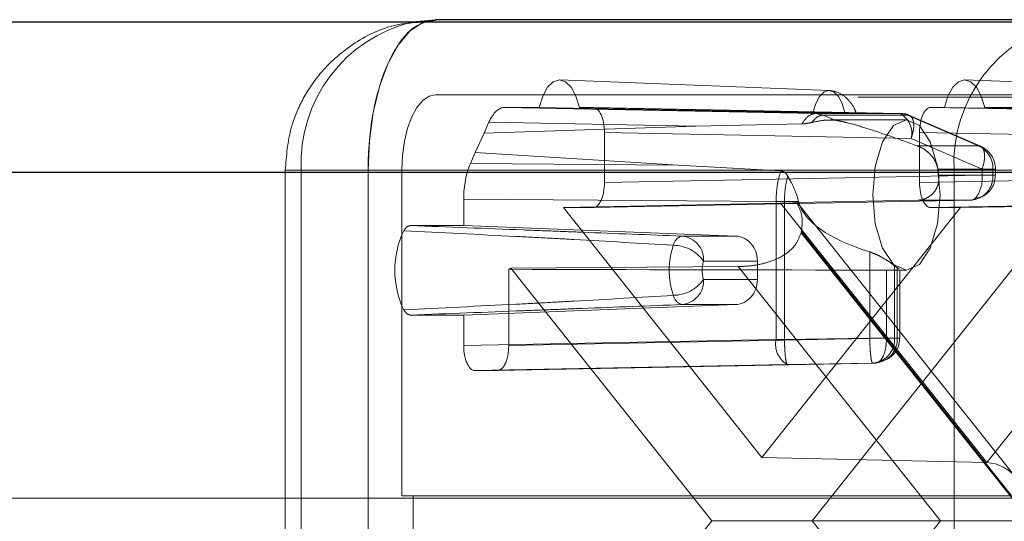
# Paper-space layout 'Sheet2' of a CAD drawing. Units: inches. Extents: x 0.1 to 16.8, y 0.1 to 10.9.
# Drawn here: x 4.1 to 4.2, y 4 to 4 of the extents above; entities that cross this region are included whole.
import ezdxf

# ---------------------------------------------------------------- set-up
doc = ezdxf.new("R2010")
doc.units = ezdxf.units.IN
doc.header["$MEASUREMENT"] = 0
doc.linetypes.add('HIDDEN', pattern=[0.07500000000000001, 0.05, -0.025])

psp = doc.layouts.new('Sheet2')

# ---------------------------------------------------------------- linework, layer by layer
at = {"color": 7, "linetype": 'Continuous', "lineweight": 25}
for p, q in [((3.757774835713624, 4.039698299304295), (4.407396841867619, 4.039698299304295)), ((4.128622935980795, 4.039698299304295), (4.13013844976117, 4.039845548107177)), ((4.130123967406752, 4.039782292468765), (4.129467570553522, 4.03970550699178)), ((4.172863607843917, 4.039845548107177), (4.13013844976117, 4.039845548107177)), ((3.763901707458034, 4.029855779619256), (4.413523713612029, 4.029855779619255))]:
    psp.add_line(p, q, dxfattribs=at)
at = {"color": 7, "linetype": 'HIDDEN', "lineweight": 18}
for p, q in [((4.155901725673009, 4.035218725169186), (4.138267353728596, 4.035908034915095)), ((4.182420789310576, 4.035218725169186), (4.164786417366162, 4.035908034915095)), ((3.757774835713624, 4.034777039461775), (4.407396841867619, 4.034777039461775)), ((4.13013844976117, 4.034924288264658), (4.172863607843917, 4.034924288264658)), ((4.134673745973598, 4.034104078290905), (4.136925814701542, 4.034104078290905)), ((4.155009954904674, 4.033708238046768), (4.134673745973598, 4.034104078290905)), ((4.154834455878971, 4.033759475351076), (4.136925814701542, 4.034104078290905)), ((4.139557179265937, 4.034104078290905), (4.140451531147497, 4.034104078290905)), ((4.139557179265937, 4.034104078290905), (4.156928148738516, 4.033759475351076)), ((4.140451531147497, 4.034104078290905), (4.160536357262703, 4.033708238046768)), ((4.162550526457589, 4.034104078290905), (4.163444878339109, 4.034104078290905)), ((4.182990861997765, 4.033708238038279), (4.162550526457589, 4.034104078290905)), ((4.181353519516538, 4.033759475351076), (4.163444878339109, 4.034104078290905)), ((4.166076242903503, 4.034104078290905), (4.168328311631489, 4.034104078290905)), ((4.166076242903503, 4.034104078290905), (4.183447212376083, 4.033759475351076)), ((4.133306637589566, 4.032418435555384), (4.133632137432632, 4.033143288888812)), ((4.147176741861923, 4.032879645869497), (4.133632137432632, 4.033143288888812)), ((4.160536357262703, 4.033708238046768), (4.155009954906252, 4.033708238046768)), ((4.15551059010751, 4.033599527964928), (4.155009955776883, 4.03370823802979)), ((4.161036044344788, 4.033599531897393), (4.155510580961887, 4.033599531897393)), ((4.155510580961887, 4.033599531897393), (4.156287761410537, 4.033265642204744)), ((4.160955929509052, 4.033283868317151), (4.155957147544905, 4.033283868317151)), ((4.165675243870218, 4.031588815236774), (4.161036044344788, 4.033599531897393)), ((4.16580232800185, 4.031562480854874), (4.16116312847642, 4.033573197515493)), ((4.147176741861923, 4.032879645869497), (4.133306637589566, 4.032418435555384)), ((4.141188059610156, 4.032463908187301), (4.161272885725361, 4.032068067943165)), ((4.141188059610156, 4.032463908187301), (4.141188059610156, 4.029182568604481)), ((4.154109540738975, 4.033020341956912), (4.147176741861923, 4.032879645869497)), ((4.182254333097688, 4.032068067943165), (4.161813997994931, 4.032463908187301)), ((4.161813997994931, 4.029182568604481), (4.161813997994931, 4.032463908187301)), ((4.132736999630086, 4.031149912750922), (4.133306637589566, 4.032418435555384)), ((4.165912085250792, 4.030057351282546), (4.161272885725361, 4.032068067943165)), ((4.13241149978702, 4.030425059417493), (4.132736999630086, 4.031149912750922)), ((4.14602545577593, 4.030315854903268), (4.132736999630086, 4.031149912750922)), ((4.161669616008529, 4.031588815236774), (4.165675243870218, 4.031588815236774)), ((3.69242153710659, 4.029855779619256), (4.342043543260585, 4.029855779619256)), ((3.695484972978795, 4.029855779619256), (4.34510697913279, 4.029855779619256)), ((3.76083827158583, 4.029855779619256), (4.410460277739824, 4.029855779619256)), ((4.12029593007613, 4.030003028422138), (4.12029593007613, 3.984071269891954)), ((4.125718605821576, 4.030003028422138), (4.120322150734069, 4.030003028422138)), ((4.121344123561852, 3.984071269891954), (4.121344123561852, 4.030003028422138)), ((4.121344123561852, 4.030003028422138), (4.164069281644599, 4.030003028422138)), ((4.125718605821576, 4.030003028422138), (4.125718605821576, 3.984071269891954)), ((4.125718605821576, 4.030003028422138), (5.090163045680157, 4.030003028422138)), ((4.127928527791373, 4.008677569104552), (4.127928527791373, 4.030003028422138)), ((4.127928527791373, 4.030003028422138), (5.092372967649954, 4.030003028422138)), ((4.13241149978702, 4.030425059417493), (4.14602545577593, 4.030315854903268)), ((4.14602545577593, 4.030315854903268), (4.152731421797157, 4.029951418483925)), ((4.163071803251757, 4.029669840154132), (4.163016020799712, 4.030057351282546)), ((4.163016020799712, 4.030057351282546), (4.166615697462157, 4.030057351282546)), ((4.164069281644599, 4.030003028422138), (4.177283451783511, 4.030003028422138)), ((4.164069281644599, 4.030003028422138), (4.164069281644599, 3.984071269891954)), ((4.165912085250792, 4.029669840154132), (4.165912085250792, 4.030057351282546)), ((4.165912085250792, 4.030057351282546), (4.16678548857888, 4.030057351282546)), ((4.166615697462157, 4.030057351282546), (4.166615697462157, 4.029669840154132)), ((4.166790396376444, 4.029669840154132), (4.166790396376444, 4.030057351282546)), ((4.165912085250792, 4.029669840154132), (4.141188059610156, 4.029182568604481)), ((4.161813997994931, 4.029182568604481), (4.186975648202157, 4.029669840154131)), ((4.163071803251757, 4.029669840154132), (4.166615697462157, 4.029669840154132)), ((4.166773316514899, 4.029669840154132), (4.165912085250792, 4.029669840154132)), ((4.166615697462157, 4.029669840154132), (4.166773316514899, 4.029669840154132)), ((4.166790396376444, 4.029669840154132), (4.166773316514899, 4.029669840154132)), ((4.131980051402667, 4.028105508612379), (4.152420386505424, 4.027941546214725)), ((4.131980051402647, 4.026371232342654), (4.131980051402667, 4.028105508612379)), ((4.165175556788133, 4.028029670050529), (4.140451531147497, 4.027542398500878)), ((4.152420386505424, 4.027941546214725), (4.152968888751807, 4.027939455217552)), ((4.152420386505424, 4.027941546214725), (4.152420386505424, 4.018915679189825)), ((4.153896004418446, 4.027939455217552), (4.152968888751807, 4.027939455217552)), ((4.152968888751807, 4.027939455217552), (4.152968888751807, 4.018915679189825)), ((4.153896004418446, 4.027939455217552), (4.153774378963752, 4.028362608474631)), ((4.153776116590951, 4.027874869405405), (4.161705990454002, 4.028029670050529)), ((4.16170599045398, 4.028029670050529), (4.165175556788133, 4.028029670050529)), ((4.162550526457589, 4.027542398500878), (4.187712176664816, 4.028029670050529)), ((4.152721337654286, 4.027829734319542), (4.138503475707076, 4.027542398500878)), ((4.138503475707076, 4.027542398500878), (4.151501028802544, 4.011182655631708)), ((4.140451531147497, 4.027542398500878), (4.138503475707076, 4.027542398500878)), ((4.151501028802544, 4.011182655631708), (4.164498581898012, 4.027542398500878)), ((4.166209399853131, 4.010852598103539), (4.152721337654286, 4.027829734319542)), ((4.168209039359414, 4.009777401627285), (4.153835715085417, 4.027868798336392)), ((4.164498581898012, 4.027542398500878), (4.162550526457589, 4.027542398500878)), ((4.164498581898012, 4.027542398500878), (4.179697462051977, 4.027829734319542)), ((4.179697462051977, 4.027829734319542), (4.166209399853131, 4.010852598103539)), ((4.128504312147385, 4.026371232342654), (4.131980051402647, 4.026371232342654)), ((4.149774602795131, 4.025681816412239), (4.131980051402647, 4.026371232342654)), ((4.149774602795131, 4.025681816412239), (4.146268102294394, 4.025681816412239)), ((4.154061640282954, 4.025905243063163), (4.169052038012077, 4.007037149157046)), ((4.16908968120118, 4.007084529836315), (4.154079868646732, 4.02597706076899)), ((4.158552070737578, 4.019007110495339), (4.158552070737578, 4.024646375386476)), ((4.134926614029064, 4.023510180831013), (4.134926614029064, 4.018519838945688)), ((4.135068845193633, 4.023574481724949), (4.149952285811848, 4.023684182922233)), ((4.148207490453993, 4.007037149157046), (4.135068845193633, 4.023574481724949)), ((4.147682670401243, 4.024042395764242), (4.15120158027089, 4.024042395764242)), ((4.149952285811848, 4.023684182922233), (4.163178086912477, 4.007037149157046)), ((4.15120158027089, 4.024042395764242), (4.15120158027089, 4.022840301499981)), ((4.167933212411454, 4.023574481724949), (4.154794567151093, 4.007037149157046)), ((4.1596506396697, 4.023452623704456), (4.1596506396697, 4.019007110495339)), ((4.16018023762788, 4.023742365488314), (4.160354251881065, 4.02361814393438)), ((4.16018023762788, 4.023742365488314), (4.16018023762788, 4.019007110495339)), ((4.16034248012939, 4.023441348632112), (4.160955929509052, 4.023441348632112)), ((4.160477789798371, 4.023535249005442), (4.160354251881065, 4.02361814393438)), ((4.160354251881065, 4.019007110495339), (4.160354251881065, 4.02361814393438)), ((4.160528950795352, 4.019007110495339), (4.160528950795352, 4.023479827584177)), ((4.15120158027089, 4.022840301499981), (4.147682670401243, 4.022840301499999)), ((4.131980051402647, 4.02051146492157), (4.149774602795131, 4.021200880851984)), ((4.146268102294394, 4.021200880851984), (4.149774602795131, 4.021200880851984)), ((4.131980051402647, 4.02051146492157), (4.128504312147385, 4.02051146492157)), ((4.131980051402667, 4.018519838945688), (4.131980051402647, 4.02051146492157)), ((4.152420386505424, 4.018915679189825), (4.131980051402667, 4.018519838945688)), ((4.134926614029064, 4.018519838945688), (4.1596506396697, 4.019007110495339)), ((4.152968888751807, 4.018915679189825), (4.152420386505424, 4.018915679189825)), ((4.152968888751807, 4.018915679189825), (4.158552070737578, 4.019007110495339)), ((4.16018023762788, 4.019007110495339), (4.158552070737578, 4.019007110495339)), ((4.1596506396697, 4.019007110495339), (4.160524042997787, 4.019007110495339)), ((4.160354251881065, 4.019007110495339), (4.16018023762788, 4.019007110495339)), ((4.153156914968084, 4.017275509086222), (4.132716579865327, 4.016879668842085)), ((4.158914111207041, 4.017366940391736), (4.134190085566405, 4.016879668842085)), ((4.153156914968084, 4.017275509086222), (4.158740096953855, 4.017366940391736)), ((4.158740096953855, 4.017366940391736), (4.15891411120704, 4.017366940391736)), ((4.134190085566405, 4.016879668842085), (4.132716579865327, 4.016879668842085)), ((4.166209399853131, 4.010852598103539), (4.151501028802544, 4.011182655631708)), ((4.128665168447972, 4.008677569104552), (4.127928527791373, 4.008677569104552)), ((4.128665168447972, 4.005396729209539), (4.128665168447972, 4.008677569104552)), ((4.128665168447972, 4.008677569104552), (5.093109608306554, 4.008677569104552)), ((3.69650611826953, 4.00853032030167), (4.346128124423525, 4.00853032030167)), ((4.135068845193633, 3.990499816589142), (4.148207490453993, 4.007037149157046)), ((4.154794567151093, 4.007037149157046), (4.148207490453993, 4.007037149157046)), ((4.163178086912477, 4.007037149157046), (4.149952285811848, 3.990390115391859)), ((4.169240712793786, 4.007037149157046), (4.154794567151093, 4.007037149157046)), ((4.154794567151093, 4.007037149157046), (4.167933212411454, 3.990499816589142))]:
    psp.add_line(p, q, dxfattribs=at)
at = {"color": 7, "linetype": 'HIDDEN', "lineweight": 18, "flags": 128}
for points in [[(4.125718605821576, 4.030003028422138), (4.125803531883537, 4.031923208756942), (4.126055046408485, 4.033769597638329), (4.126463483834278, 4.035471239377055), (4.127013148139697, 4.036962740835391), (4.12768291603374, 4.038186784448738), (4.128447048711848, 4.039096330907485), (4.129276180983734, 4.039656426851304), (4.13013844976117, 4.039845548107177)], [(4.136925814701542, 4.034104078290905), (4.137156284062875, 4.034846641129409), (4.137468901745173, 4.035421234846996), (4.137840003251624, 4.035784363915524), (4.138241496983728, 4.035908540233163), (4.13864299071583, 4.035784363915524), (4.139014092222281, 4.035421234846996), (4.139326709904576, 4.034846641129409), (4.139557179265937, 4.034104078290905)], [(4.163444878339109, 4.034104078290905), (4.163675347700441, 4.034846641129409), (4.163987965382739, 4.035421234846996), (4.164359066889191, 4.035784363915524), (4.164760560621295, 4.035908540233163), (4.165162054353397, 4.035784363915524), (4.165533155859848, 4.035421234846996), (4.165845773542142, 4.034846641129409), (4.166076242903503, 4.034104078290905)], [(4.156928148738516, 4.033759475351076), (4.156747155571091, 4.03435907758042), (4.156498862211853, 4.034824105020279), (4.15620256776312, 4.035118412474624), (4.15588130230874, 4.035219124302754), (4.155560036854359, 4.035118412474625), (4.155263742405625, 4.03482410502028), (4.155015449046385, 4.034359077580421), (4.154834455878971, 4.033759475351076)], [(4.127928527791373, 4.030003028422138), (4.127970990822353, 4.03096311858954), (4.128096748084828, 4.031886313030234), (4.128300966797724, 4.032737133899596), (4.128575798950433, 4.033482884628764), (4.128910682897454, 4.034094906435437), (4.12929274923651, 4.034549679664812), (4.129707315372452, 4.034829727636721), (4.13013844976117, 4.034924288264658)], [(4.163165851478849, 4.028362608474631), (4.162997631185394, 4.030245893082727), (4.162518580319788, 4.031842464681258), (4.161801630033713, 4.032909259717305), (4.160955929509052, 4.033283868317151), (4.160110228984391, 4.032909259717305), (4.159393278698316, 4.031842464681258), (4.158914227832709, 4.030245893082727), (4.158746007539254, 4.028362608474631), (4.158914227832709, 4.026479323866536), (4.159393278698316, 4.024882752268005), (4.160110228984391, 4.023815957231958), (4.160955929509052, 4.023441348632112), (4.161801630033713, 4.023815957231958), (4.162518580319788, 4.024882752268005), (4.162997631185394, 4.026479323866536), (4.163165851478849, 4.028362608474631)]]:
    psp.add_lwpolyline(points, dxfattribs=at)
at = {"color": 7, "linetype": 'HIDDEN', "lineweight": 18}
for centre, radius, start, end in [((4.130859291354791, 4.030439382641234), 0.009525167879481655, 103.5788805023781, 182.6256763540906), ((4.173584449437535, 4.030439382641235), 0.009525167879480167, 103.5788805023638, 182.6256763540967), ((4.159847819010795, 4.032413589346597), 0.001466356089492951, 346.3710804545792, 61.99443421941521), ((4.160508658509705, 4.032378112627453), 0.001330413789776094, 66.6462227569124, 88.80703557772068), ((4.164971221535466, 4.030101990993812), 0.001645081693195801, 358.4450735506701, 64.6620969522194), ((4.165149976428938, 4.030057351282546), 0.001640419947506534, 0, 66.44809547797561), ((4.165053616227108, 4.029589077285787), 0.001564167646321471, 274.4712444618048, 2.959676386940806), ((4.163800928538882, 4.02946839513278), 0.002120745802511363, 321.7846682440219, 5.450618801286819), ((4.165148435449037, 4.028490814233621), 0.0004619410402142399, 273.3658676561592, 313.6310478813717), ((4.133483010634595, 4.023441348632111), 0.006014789564332264, 154.6063238977386, 205.3936761022546), ((4.14646202742841, 4.024926785156056), 0.0007795377831874963, 104.4047026141534, 168.8565236414123), ((4.146116742683119, 4.024121228544264), 0.001567910783685373, 357.1180179106238, 84.460275717458), ((4.146374529665217, 4.027894564152601), 0.00794034432793731, 345.4909244890797, 346.0255790354772), ((4.15060084736385, 4.023441348632112), 0.005169399755368159, 161.5488418237559, 198.4511581762542), ((4.145679127420775, 4.022620947566467), 0.002456562527911976, 35.3544539750361, 89.5787867348668), ((4.134489789806307, 4.024665875066876), 0.001235493653724398, 290.7053689144448, 297.9488681757173), ((4.149484112837698, 4.023441348632121), 0.001899066219723762, 161.548841824816, 198.4511581751849), ((4.145679127420721, 4.024261749697833), 0.002456562527989358, 270.4212132663636, 324.6455460245688), ((4.14611674268312, 4.022761468719959), 0.001567910783685287, 275.5397242825105, 2.88198209005932), ((4.146462027428413, 4.02195591210817), 0.0007795377831906737, 191.1434763587428, 255.5952973857065), ((4.153930572456342, 4.018608381102472), 0.001541133907497804, 168.4982774146938, 239.8672372593964), ((4.15861815639283, 4.018926347626994), 0.001564167646321933, 274.4712444618372, 2.959676386937446), ((4.158792170646014, 4.018926347626994), 0.00156416764632282, 274.4712444619021, 2.959676386935766)]:
    psp.add_arc(centre, radius, start, end, dxfattribs=at)
for centre, major_axis, ratio, start_param, end_param in [((4.134673931876763, 4.030822738631968), (-2.328448012178797e-07, 0.003281339657270621), 0.4489994806546688, 6.283153446047919, 7.068425437630061), ((4.140451306742527, 4.032463408461436), (2.810864438984595e-07, 0.00164066982461275), 0.4490561129099192, 4.712770501058527, 6.283262241358706), ((4.16255075086256, 4.032463408461436), (-2.810864438984595e-07, 0.00164066982461275), 0.4490561129099192, 6.283108373001701, 7.853600113300652), ((4.133453557137926, 4.028105094625918), (-2.329038721882171e-07, 0.00328092564468907), 0.4491128042591995, 0.7853662741560392, 1.570638265738571), ((4.140451306742527, 4.029183068330346), (-2.810864438984595e-07, 0.00164066982461275), 0.4490561129099193, 3.141515719410672, 4.712007459710865), ((4.16255075086256, 4.029183068330346), (2.810864438984595e-07, 0.00164066982461275), 0.4490561129099193, 1.571177847468728, 3.14166958776774), ((4.167510319221596, 4.028362608474631), (0.01366492347639436, 0), 0.3601381193989665, 3.227683702413618, 3.99745811232786), ((4.1496773012327, 4.027828734867811), (0.004158540914998454, 3.974624784763848e-05), 0.009914137015266404, 5.533541622575062, 6.452776481884896), ((4.149723001127181, 4.024042395764242), (0, 0.001640419947506189), 0.9013418460055309, 4.712388980384702, 6.248278722139791), ((4.176543844578042, 4.028362608474631), (0.2497033832938689, 0), 0.01970842275984963, 4.544940901164982, 4.644684178667749), ((4.149723001127181, 4.022840301499981), (0, 0.001640419947507077), 0.9013418460050429, 3.17649923862962, 4.712388980384702), ((4.132716804270298, 4.018520338671554), (2.810864430102811e-07, 0.001640669824613639), 0.4490561129091347, 1.571177847468483, 3.141669587766534), ((4.166158239134741, 4.007084529836315), (0, 0.003768642249692533), 0.7778509798001805, 4.7123889803847, 6.26573201465974)]:
    psp.add_ellipse(centre, major_axis=major_axis, ratio=ratio, start_param=start_param, end_param=end_param, dxfattribs=at)
for points, knots in [([(4.129467570553522, 4.03970550699178), (4.128783643724907, 4.03966315463772), (4.127095895429034, 4.039558640367479), (4.124668475377246, 4.038339125270496), (4.12265855992415, 4.036569758351206), (4.121383732258325, 4.03463687002519), (4.120499567775525, 4.032521381373932), (4.120371499084977, 4.030937577560426), (4.12029593007613, 4.030003028422138)], [0, 0, 0, 0, 0.1386268359915271, 0.342093914755381, 0.537914647896368, 0.6787032552377733, 0.8104136425284711, 1, 1, 1, 1]), ([(4.13013844976117, 4.039845548107177), (4.129641446485882, 4.039736739238506), (4.128647439935306, 4.039519121501162), (4.127324530733505, 4.037822246236732), (4.126318867249807, 4.035324469449107), (4.125809452518278, 4.032558010019938), (4.125718609432906, 4.030727773351616), (4.12571860582212, 4.030003137783456), (4.125718605821576, 4.030003028422138)], [0, 0, 0, 0, 0.2146938330081771, 0.4293876660163586, 0.6440814990245404, 0.8587753320327217, 0.9999786865060613, 1, 1, 1, 1]), ([(4.157669351302923, 4.033736633559249), (4.157625321696911, 4.033851591918331), (4.157492655665363, 4.034197974061493), (4.157098973442064, 4.034686954273944), (4.156538802255788, 4.035117641469273), (4.156111074669267, 4.035184862775229), (4.155894060376038, 4.035218968558119)], [0, 0, 0, 0, 0.1364086007328829, 0.411014073660898, 0.7011687612542907, 1, 1, 1, 1]), ([(4.15483445587897, 4.033759475351077), (4.154993826280569, 4.033756553635373), (4.155312462814641, 4.033750712115519), (4.155828818811441, 4.033743027925818), (4.156313936706322, 4.033737051440645), (4.15691518418866, 4.03373176920059), (4.157329263447041, 4.033731751152884), (4.157701885478007, 4.033732625171373), (4.157747700996343, 4.033737491138661), (4.157568616733998, 4.033744775177253), (4.157257743466922, 4.033752717449453), (4.157016486748042, 4.033757664097659), (4.156928148738516, 4.033759475351076)], [0, 0, 0, 0, 0.07962169339502835, 0.1591912937772958, 0.2401836853714551, 0.3267799897165107, 0.5322755980833697, 0.6708222255426908, 0.767547212362762, 0.8648687407604037, 0.950520646548694, 1, 1, 1, 1]), ([(4.154109540738975, 4.033020341956912), (4.154157205816351, 4.033022532030096), (4.154254733236058, 4.033027013134467), (4.15448297808228, 4.033059758358479), (4.154645633925734, 4.033096199984992), (4.154759609496208, 4.033121735219894)], [0, 0, 0, 0, 0.2224527388321605, 0.4551601050334066, 1, 1, 1, 1]), ([(4.155510589334823, 4.033599516730428), (4.155379095786122, 4.033578778794252), (4.155114673782888, 4.033537076621931), (4.154878379514428, 4.033260585201766), (4.154759591245914, 4.03312158929097)], [0, 0, 0, 0, 0.4972867125026962, 1, 1, 1, 1]), ([(4.154759609496208, 4.033121735219894), (4.155069315341281, 4.033184317188488), (4.155636268882392, 4.033298880956877), (4.156084419138896, 4.033276016603641), (4.156287761410537, 4.033265642204744)], [0, 0, 0, 0, 0.5462631813983191, 1, 1, 1, 1]), ([(4.156287761410537, 4.033265642204744), (4.156401106251718, 4.033247371245369), (4.156640009460386, 4.033208860530856), (4.157309515199766, 4.033047864607647), (4.159005129912216, 4.032550226449594), (4.160545354869497, 4.031994475925602), (4.161669616008529, 4.031588815236774)], [0, 0, 0, 0, 0.08352898681180031, 0.1760586786133404, 0.3985779777830176, 0.9999999999999999, 0.9999999999999999, 0.9999999999999999, 0.9999999999999999]), ([(4.161161473330709, 4.033561178299609), (4.161141130351051, 4.033574275997371), (4.160961360901172, 4.033690019411603), (4.160739266610202, 4.033694833146336), (4.160542304841171, 4.033699102151652)], [0, 0, 0, 0, 0.1131614947423724, 0.9999999999999999, 0.9999999999999999, 0.9999999999999999, 0.9999999999999999]), ([(4.161669616008529, 4.031588815236774), (4.16182993095392, 4.031517053343988), (4.16216224553065, 4.031368299134153), (4.162566908619838, 4.030998876202148), (4.162887138825709, 4.030559664125581), (4.162973507106845, 4.030223046866412), (4.163016020799712, 4.030057351282546)], [0, 0, 0, 0, 0.2414120369341124, 0.5004195876817001, 0.7540878672990549, 1, 1, 1, 1]), ([(4.153185072504568, 4.029615409759798), (4.153123082449947, 4.029705640708074), (4.153034615732229, 4.029834410328935), (4.152864777448229, 4.029931730271538), (4.152775200970011, 4.029944955063392), (4.152731421797157, 4.029951418483925)], [0, 0, 0, 0, 0.5448398949662029, 0.7775472611674807, 1, 1, 1, 1]), ([(4.152968888751807, 4.027939455217552), (4.152979400302045, 4.028235459741815), (4.15300042435597, 4.028827495639354), (4.153123521260874, 4.029352763779293), (4.153185072504568, 4.029615409759798)], [0, 0, 0, 0, 0.4999773248445594, 1, 1, 1, 1]), ([(4.153185072387949, 4.029615409957142), (4.153267538034559, 4.029472859605526), (4.153488882551446, 4.029090242843181), (4.153664309988161, 4.028643137287251), (4.153774378963752, 4.028362608474631)], [0, 0, 0, 0, 0.3725669276568207, 0.9999999999999999, 0.9999999999999999, 0.9999999999999999, 0.9999999999999999]), ([(4.163071803251757, 4.029669840154132), (4.163078869022764, 4.029545207040941), (4.163092908766016, 4.029297560052649), (4.162996772627588, 4.028939629454137), (4.162828397217504, 4.028613136484026), (4.162656803886946, 4.028446152240471), (4.16257095415213, 4.028362608474631)], [0, 0, 0, 0, 0.2518905911250472, 0.5005086102206918, 0.7500998248809145, 1, 1, 1, 1]), ([(4.16544270456227, 4.028154167643458), (4.16562808581435, 4.028189519444402), (4.165994178883969, 4.028259332595296), (4.166436194505181, 4.028630185613003), (4.166728622799117, 4.029122605147672), (4.166758564027427, 4.029489444119784), (4.166773287868844, 4.029669840154132)], [0, 0, 0, 0, 0.2605700365747361, 0.5145767625922338, 0.7612891931722051, 1, 1, 1, 1]), ([(4.16257095415213, 4.028362608474631), (4.162428854309875, 4.028263254199614), (4.162162704015587, 4.02807716553748), (4.161851186290484, 4.028044769551699), (4.16170599045398, 4.028029670050529)], [0, 0, 0, 0, 0.5339082665143225, 1, 1, 1, 1]), ([(4.154079868646732, 4.02597706076899), (4.154117670503992, 4.026275375780203), (4.154193141888097, 4.026870961511352), (4.153968970212641, 4.027517493584052), (4.153799066532459, 4.027832341014252), (4.153776116590755, 4.027874869405402)], [0, 0, 0, 0, 0.4646572691252022, 0.9276879438292402, 0.9999999999999999, 0.9999999999999999, 0.9999999999999999, 0.9999999999999999]), ([(4.128504312147385, 4.026371232342654), (4.128421870624546, 4.026355390463829), (4.128256987229388, 4.026323706639023), (4.128118565319713, 4.026121704678338), (4.128049354218179, 4.026020703483917)], [0, 0, 0, 0, 0.4999989402186975, 1, 1, 1, 1]), ([(4.128049354218179, 4.026020703483917), (4.130496173509352, 4.025903040323776), (4.133674035059276, 4.025750222649906), (4.137393689444394, 4.025556041250851), (4.140831612795457, 4.025372244246329), (4.143536153420916, 4.025208378684297), (4.145697186820817, 4.025077443711713)], [0, 0, 0, 0, 0.4155466478521838, 0.5397005488609327, 0.6322027931457713, 1, 1, 1, 1]), ([(4.146268102294394, 4.02568181641224), (4.1440887002303, 4.025766318609904), (4.141361061030119, 4.025872077666778), (4.137900512602192, 4.026006372354949), (4.134157040968625, 4.026151673716575), (4.130963366367039, 4.026275719788806), (4.128504312147385, 4.026371232342654)], [0, 0, 0, 0, 0.3677222294760314, 0.4602241983802061, 0.5843853465907126, 1, 1, 1, 1]), ([(4.149952285811848, 4.023684182922233), (4.150259414288858, 4.023698067036986), (4.150871404440682, 4.023725732792955), (4.15188558189843, 4.02393591060307), (4.152883506684171, 4.024344415973359), (4.153713147480372, 4.025012147974105), (4.153956256909965, 4.025635173287871), (4.154061640282954, 4.025905243063163)], [0, 0, 0, 0, 0.1831425469689268, 0.3649333862385934, 0.5772358772041871, 0.8167396907922808, 1, 1, 1, 1]), ([(4.158552070737578, 4.024646375386476), (4.158722633188414, 4.024582757891753), (4.159064558117277, 4.024455224502952), (4.159536924516842, 4.024184122525121), (4.159931390186081, 4.023937472837224), (4.16010533707167, 4.023801090821587), (4.16018023762788, 4.023742365488314)], [0, 0, 0, 0, 0.2498644876888435, 0.5009009706408067, 0.7850907489601937, 1, 1, 1, 1]), ([(4.1596506396697, 4.023452623704456), (4.159806271532001, 4.023450752265664), (4.160117531578007, 4.023447009432313), (4.160409287321553, 4.023440002308627), (4.160543618112698, 4.02344168450959), (4.160518070360798, 4.023473837924188), (4.160513311228703, 4.023479827584177)], [0, 0, 0, 0, 0.3098772720876775, 0.619747219752713, 0.9291650702668225, 1, 1, 1, 1]), ([(4.145697186820817, 4.021805253552509), (4.143536153420915, 4.021674318579927), (4.140831612795457, 4.021510453017894), (4.137393689444394, 4.021326656013374), (4.133674035059275, 4.021132474614316), (4.130496173509351, 4.020979656940447), (4.128049354218179, 4.020861993780305)], [0, 0, 0, 0, 0.3677972068542285, 0.4602994511390672, 0.5844533521478165, 1, 1, 1, 1]), ([(4.128049354218179, 4.020861993780305), (4.128118565003346, 4.020760992964373), (4.128256986867073, 4.020558990904352), (4.128421870270787, 4.020527306938216), (4.128504312147385, 4.02051146492157)], [0, 0, 0, 0, 0.499998940218729, 1, 1, 1, 1]), ([(4.128504312147385, 4.02051146492157), (4.130963366367039, 4.020606977475416), (4.134157040968625, 4.020731023547649), (4.137900512602192, 4.020876324909274), (4.141361061030119, 4.021010619597445), (4.1440887002303, 4.02111637865432), (4.146268102294394, 4.021200880851984)], [0, 0, 0, 0, 0.4156146534092873, 0.5397758016197949, 0.6322777705239686, 1, 1, 1, 1]), ([(4.159181258981178, 4.017491437984665), (4.159366640233258, 4.01752678978561), (4.159732733302877, 4.017596602936503), (4.160174748924089, 4.017967455954211), (4.160467177218025, 4.018459875488879), (4.160497118446336, 4.018826714460992), (4.160511842287752, 4.01900711049534)], [0, 0, 0, 0, 0.260570036574722, 0.5145767625922001, 0.7612891931721504, 1, 1, 1, 1]), ([(4.134926614029064, 4.018519838945688), (4.134915641376313, 4.018304905223465), (4.134893696917045, 4.017875054355131), (4.134723767539177, 4.017332898064785), (4.134479921823461, 4.01695362148116), (4.134286700135792, 4.016904320355501), (4.134190085566405, 4.016879668842085)], [0, 0, 0, 0, 0.2500096406195891, 0.4999999999999729, 0.7499903593803754, 1, 1, 1, 1])]:
    psp.add_open_spline(points, degree=3, knots=knots, dxfattribs=at)
for points in [[(4.155009955776883, 4.03370823802979), (4.154848531025478, 4.033677161991496), (4.154525681522669, 4.033615009914906), (4.154248254333539, 4.033218564609577), (4.154109540738975, 4.033020341956912)], [(4.161272885725362, 4.032068067943165), (4.161329457441819, 4.032267950781782), (4.161442600874733, 4.032667716459018), (4.16143931646347, 4.033172659434307), (4.161309668981813, 4.033527280788021), (4.161127252557129, 4.033575448194269), (4.161036044344788, 4.033599531897393)], [(4.165912085250792, 4.030057351282546), (4.165968656967249, 4.030257234121165), (4.166081800400163, 4.030656999798399), (4.1660785159889, 4.031161942773689), (4.165948868507244, 4.031516564127402), (4.165766452082559, 4.031564731533651), (4.165675243870218, 4.031588815236775)], [(4.152731421797157, 4.029951418483925), (4.152643541668736, 4.029645041479637), (4.152467781411893, 4.029032287471061), (4.152436184807581, 4.028305126633504), (4.152420386505424, 4.027941546214725)], [(4.152968888751807, 4.018915679189825), (4.152974782049248, 4.018701608296927), (4.152986568644133, 4.018273466511128), (4.153032618302848, 4.01773268174776), (4.153092102063959, 4.017352888713222), (4.153135310666709, 4.017301302295222), (4.153156914968084, 4.017275509086222)], [(4.158552070737578, 4.019007110495339), (4.15855796403502, 4.01879303960244), (4.158569750629905, 4.018364897816643), (4.158615800288619, 4.017824113053274), (4.158675284049731, 4.017444320018737), (4.158718492652481, 4.017392733600737), (4.158740096953855, 4.017366940391736)], [(4.1596506396697, 4.019007110495339), (4.15964250942348, 4.018792229146424), (4.15962624893104, 4.018362466448592), (4.159458454772237, 4.017820383287953), (4.159212490405563, 4.017441070470018), (4.159013570939881, 4.017391650417831), (4.15891411120704, 4.017366940391736)]]:
    psp.add_open_spline(points, degree=3, dxfattribs=at)

doc.saveas('drawing.dxf')
